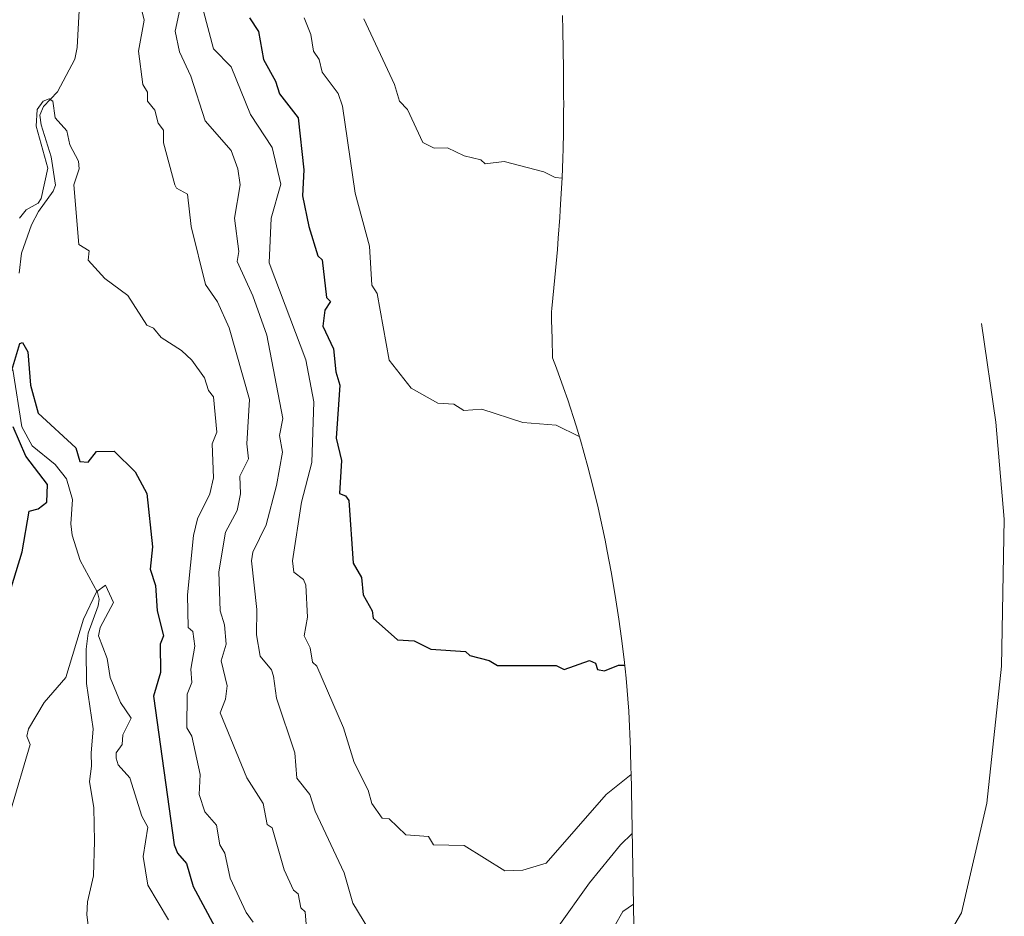
# Model space of a CAD drawing. Units: metres. Extents: x 648631 to 651534, y 4718459 to 4720831.
# Drawn here: x 651201 to 651437, y 4720046 to 4720261 of the extents above; entities that cross this region are included whole.
import ezdxf

# ---------------------------------------------------------------- set-up
doc = ezdxf.new("R2010")
doc.units = ezdxf.units.M
doc.header["$MEASUREMENT"] = 0
for name, color, linetype, lineweight in [('Arbolado forestal CxS', 92, 'Continuous', 0), ('Corriente natural lineal', 142, 'Continuous', 13), ('Curva de nivel maestra', 30, 'Continuous', 30), ('Curva de nivel normal', 30, 'Continuous', 0)]:
    doc.layers.add(name, color=color, linetype=linetype, lineweight=lineweight)

msp = doc.modelspace()

# ---------------------------------------------------------------- linework, layer by layer
at = {"layer": 'Arbolado forestal CxS', "color": 92, "linetype": 'Continuous', "lineweight": 0}
msp.add_polyline3d([(651331.11, 4720261.69, 538.29), (651331.14, 4720258.24, 538.01), (651331.29, 4720248.84, 537.29), (651331.31, 4720247.24, 537.17), (651331.35, 4720242.24, 536.69), (651331.36, 4720240.64, 536.56), (651331.35, 4720238.64, 536.41), (651331.3, 4720233.64, 536.01), (651331.23, 4720229.9, 535.76), (651331.16, 4720227.46, 535.61), (651330.97, 4720222.81, 535.24), (651330.71, 4720217.81, 534.7), (651330.55, 4720215.12, 534.5), (651330.43, 4720213.38, 534.39), (651330.06, 4720208.4, 534.19), (651329.84, 4720205.68, 533.93), (651329.25, 4720198.98, 533.15), (651329.02, 4720196.5, 532.92), (651328.52, 4720191.53, 532.57), (651328.43, 4720190.74, 532.51), (651328.41, 4720190.52, 532.5), (651328.48, 4720188.78, 532.39), (651328.62, 4720184.4, 532.05), (651328.71, 4720179.78, 531.61), (651329.63, 4720177.27, 531.37), (651331.31, 4720172.56, 530.93), (651332.32, 4720169.66, 530.71), (651334.31, 4720163.45, 530.21), (651335.36, 4720159.99, 529.97), (651337.17, 4720153.67, 529.56), (651338.42, 4720148.72, 529.19), (651339.59, 4720143.86, 528.81), (651341.31, 4720136.07, 528.27), (651341.31, 4720136.05, 528.27), (651341.81, 4720133.42, 528.2), (651342.72, 4720128.5, 527.84), (651343.69, 4720122.8, 527.04), (651344.57, 4720117.13, 526.31), (651345.23, 4720112.57, 525.81), (651345.83, 4720107.51, 525.36), (651346.3, 4720103.07, 524.93), (651346.98, 4720095.1, 524), (651347.37, 4720086.03, 522.51), (651347.47, 4720081.04, 521.16), (651347.48, 4720080.68, 521.04), (651348.57, 4720020.93, 503.81)], dxfattribs=at)
msp.add_polyline3d([(651331.11, 4720261.69, 538.29), (651331.14, 4720258.24, 538.01), (651331.29, 4720248.84, 537.29), (651331.31, 4720247.24, 537.17), (651331.35, 4720242.24, 536.69), (651331.36, 4720240.64, 536.56), (651331.35, 4720238.64, 536.41), (651331.3, 4720233.64, 536.01), (651331.23, 4720229.9, 535.76), (651331.16, 4720227.46, 535.61), (651330.97, 4720222.81, 535.24), (651330.71, 4720217.81, 534.7), (651330.55, 4720215.12, 534.5), (651330.43, 4720213.38, 534.39), (651330.06, 4720208.4, 534.19), (651329.84, 4720205.68, 533.93), (651329.25, 4720198.98, 533.15), (651329.02, 4720196.5, 532.92), (651328.52, 4720191.53, 532.57), (651328.43, 4720190.74, 532.51), (651328.41, 4720190.52, 532.5), (651328.48, 4720188.78, 532.39), (651328.62, 4720184.4, 532.05), (651328.71, 4720179.78, 531.61), (651329.63, 4720177.27, 531.37), (651331.31, 4720172.56, 530.93), (651332.32, 4720169.66, 530.71), (651334.31, 4720163.45, 530.21), (651335.36, 4720159.99, 529.97), (651337.17, 4720153.67, 529.56), (651338.42, 4720148.72, 529.19), (651339.59, 4720143.86, 528.81), (651341.31, 4720136.07, 528.27), (651341.31, 4720136.05, 528.27), (651341.81, 4720133.42, 528.2), (651342.72, 4720128.5, 527.84), (651343.69, 4720122.8, 527.04), (651344.57, 4720117.13, 526.31), (651345.23, 4720112.57, 525.81), (651345.83, 4720107.51, 525.36), (651346.3, 4720103.07, 524.93), (651346.98, 4720095.1, 524), (651347.37, 4720086.03, 522.51), (651347.47, 4720081.04, 521.16), (651347.48, 4720080.68, 521.04), (651348.57, 4720020.93, 503.81)], dxfattribs=at)
at = {"layer": 'Corriente natural lineal', "color": 142, "linetype": 'Continuous', "lineweight": 13}
for points in [[(651215.35, 4720262.88, 507.61), (651214.86, 4720254.05, 506.67), (651214.26, 4720251.29, 506.36), (651210.17, 4720243.43, 506), (651206.8, 4720239.9, 505.77), (651205.9, 4720237.87, 505.62), (651206.23, 4720235.56, 505.35), (651208.67, 4720227.86, 504.79), (651209.65, 4720221.09, 504.59), (651209.14, 4720219.69, 504.54), (651205.6, 4720214.78, 504.48), (651203.92, 4720211.59, 504.3), (651201.56, 4720204.77, 503.29), (651201, 4720200, 502.81)], [(651431.39, 4720187.96, 504.14), (651434.86, 4720164.37, 502.33), (651436.87, 4720141.11, 499.44), (651436.21, 4720105.92, 498.43), (651432.66, 4720073.07, 493.37), (651426.64, 4720046.83, 492.02), (651415.74, 4720028.37, 490.23), (651400.37, 4720007.23, 486.53), (651399.9, 4720006.19, 486.55)], [(651199.49, 4720176.98, 500.62), (651201.59, 4720163.25, 499.69), (651204.09, 4720158.7, 499.21), (651209.6, 4720154.21, 498.54), (651212.33, 4720150.73, 498.05), (651213.75, 4720145.78, 497.94), (651213.31, 4720140, 497.59), (651213.64, 4720137.25, 497.37), (651215.59, 4720131.23, 496.66), (651219.74, 4720123.54, 495.49), (651220.11, 4720121.98, 495.33), (651219.9, 4720120.39, 495.3), (651217.47, 4720113.84, 494.65), (651217.03, 4720109.98, 494.41), (651217.12, 4720101.75, 493.83), (651218.72, 4720090.9, 492.99), (651218.17, 4720085.04, 492.75), (651218.32, 4720081.99, 492.67), (651217.79, 4720078.29, 492.64), (651218.84, 4720071.96, 492.58), (651219.04, 4720064.01, 491.72), (651218.79, 4720055.74, 491.07), (651217.34, 4720049.51, 490.8), (651217.16, 4720046.36, 490.68), (651217.57, 4720043.25, 490.41)]]:
    msp.add_polyline3d(points, dxfattribs=at)
at = {"layer": 'Curva de nivel maestra', "color": 30, "linetype": 'Continuous', "lineweight": 30, "flags": 128}
for points, elevation in [([(651256.14, 4720261.19), (651258.25, 4720257.91), (651259.49, 4720251.19), (651262.36, 4720246.02), (651263.28, 4720242.94), (651267.74, 4720237.19), (651269.13, 4720224.79), (651268.85, 4720218.51), (651270.32, 4720211.18), (651272.51, 4720204.16), (651273.56, 4720203.21), (651274.56, 4720194.21), (651275.55, 4720193.2), (651274.2, 4720191.18), (651273.67, 4720187.32), (651276.23, 4720181.88), (651276.76, 4720176.41), (651277.73, 4720173.18), (651276.87, 4720160.52), (651278.15, 4720155.18), (651277.64, 4720147.29), (651279.08, 4720146.73), (651279.91, 4720145.56), (651280.97, 4720130.61), (651282.94, 4720127.17), (651283.31, 4720122.95), (651285.53, 4720119.17), (651285.77, 4720117.41), (651291.53, 4720112.21), (651295.53, 4720111.96), (651299.54, 4720109.97), (651307.82, 4720109.45), (651308.85, 4720108.48), (651313.54, 4720107.25), (651315.54, 4720106.06), (651329.54, 4720106.03), (651331.47, 4720105.1), (651337.54, 4720107.24), (651338.99, 4720106.62), (651339.48, 4720105.11), (651341.16, 4720104.79), (651344.49, 4720106.12), (651345.98, 4720106.12)], 525), ([(651198.72, 4720175.18), (651201.16, 4720183.18), (651201.75, 4720183.41), (651203.03, 4720181.18), (651203.68, 4720173.18), (651205.52, 4720166.46), (651214.55, 4720158.21), (651215.52, 4720154.91), (651217.52, 4720154.77), (651219.52, 4720157.29), (651223.72, 4720157.38), (651228.78, 4720152.44), (651231.57, 4720147.22), (651232.86, 4720134.5), (651232.31, 4720129.17), (651233.59, 4720125.23), (651234.05, 4720119.17), (651235.53, 4720113.17), (651234.72, 4720111.17), (651234.79, 4720104.43), (651233.12, 4720098.76), (651238.11, 4720063.16), (651238.86, 4720061.16), (651241.04, 4720058.67), (651242.6, 4720053.16), (651247.86, 4720043.49)], 500), ([(651197.35, 4720119.17), (651201.66, 4720133.31), (651203.38, 4720143.03), (651205.52, 4720143.58), (651207.62, 4720145.18), (651207.75, 4720149.41), (651202.56, 4720156.22), (651199.52, 4720163.18)], 500)]:
    msp.add_lwpolyline(points, dxfattribs=dict(at, elevation=elevation))
at = {"layer": 'Curva de nivel normal', "color": 30, "linetype": 'Continuous', "lineweight": 0, "flags": 128}
for points, elevation in [([(651269.79, 4720043.16), (651269.49, 4720047.12), (651268.43, 4720048.06), (651267.74, 4720051.37), (651266.64, 4720052.27), (651264.43, 4720057.16), (651261.56, 4720067.19), (651260.35, 4720067.98), (651259.41, 4720073.04), (651255.47, 4720079.17), (651249.13, 4720094.77), (651250.38, 4720098.02), (651250.74, 4720101.17), (651249.37, 4720107.17), (651250.52, 4720111.17), (651250.16, 4720115.8), (651249.08, 4720119.17), (651248.82, 4720128.46), (651250.34, 4720137.98), (651253.2, 4720143.17), (651253.96, 4720147.18), (651253.79, 4720151.44), (651255.9, 4720155.55), (651255.51, 4720159.18), (651256.1, 4720169.75), (651251.29, 4720186.94), (651248.48, 4720193.18), (651245.62, 4720197.27), (651242.17, 4720211.18), (651241.27, 4720218.93), (651238.67, 4720220.33), (651238.28, 4720221.19), (651235.55, 4720231.19), (651235.53, 4720234.22), (651234.27, 4720235.93), (651233.42, 4720239.08), (651231.7, 4720241.19), (651231.66, 4720243.32), (651230.55, 4720245.19), (651229.58, 4720253.19), (651230.91, 4720260.57), (651229.75, 4720265.19)], 510), ([(651287.15, 4720038.78), (651280.9, 4720049.16), (651278.83, 4720056.46), (651271.81, 4720071.16), (651270.61, 4720075.17), (651267.47, 4720079.11), (651266.96, 4720085.17), (651262.59, 4720098.23), (651261.89, 4720103.53), (651261.37, 4720105.01), (651258.64, 4720108.28), (651257.78, 4720113.42), (651257.87, 4720119.51), (651256.57, 4720131.17), (651256.93, 4720133.17), (651260.1, 4720139.74), (651262.56, 4720149.18), (651264.04, 4720157.18), (651263.33, 4720161.18), (651264.07, 4720165.18), (651260.26, 4720185.18), (651256.92, 4720194.57), (651253.16, 4720202.81), (651253.54, 4720205.18), (651252.54, 4720213.18), (651253.88, 4720221.19), (651253.36, 4720225.02), (651251.71, 4720229.37), (651245.53, 4720236.48), (651242.04, 4720247.19), (651239.38, 4720253.04), (651238.33, 4720257.99), (651239.43, 4720263.19)], 515), ([(651245.13, 4720262.79), (651247.53, 4720253.75), (651251.76, 4720249.42), (651256.37, 4720238.03), (651261.53, 4720230.07), (651263.66, 4720221.32), (651261.34, 4720213.18), (651260.81, 4720202.46), (651269.65, 4720179.3), (651271.53, 4720169.18), (651271.04, 4720154.69), (651268.55, 4720145.18), (651266.42, 4720131.17), (651266.78, 4720128.42), (651269.04, 4720126.68), (651269.65, 4720125.29), (651270, 4720117.64), (651269.18, 4720113.17), (651270.63, 4720110.27), (651271.25, 4720106.89), (651272.23, 4720105.87), (651278.66, 4720091.17), (651281.17, 4720082.81), (651284.55, 4720076.19), (651285.39, 4720073.02), (651287.88, 4720069.51), (651289.53, 4720069.35), (651293.53, 4720065.53), (651299.01, 4720065.16), (651300.2, 4720063.16), (651307.54, 4720063), (651317.26, 4720056.88), (651321.54, 4720057.03), (651327.14, 4720058.76), (651341.54, 4720075.19), (651347.49, 4720079.96)], 520), ([(651269.22, 4720261.19), (651270.84, 4720257.19), (651271.41, 4720253.19), (651272.78, 4720251.19), (651273.53, 4720248.18), (651277.36, 4720243.02), (651278.37, 4720240.03), (651281.43, 4720219.19), (651284.87, 4720206.52), (651285.45, 4720197.18), (651286.67, 4720195.18), (651289.53, 4720179.18), (651294.8, 4720172.45), (651301.26, 4720168.9), (651305.04, 4720168.68), (651307.47, 4720167.11), (651311.78, 4720167.42), (651321.54, 4720164.24), (651329.54, 4720163.6), (651335.1, 4720160.89)], 530), ([(651283.53, 4720260.9), (651290.88, 4720245.19), (651292.02, 4720241.19), (651293.93, 4720239.19), (651297.61, 4720231.27), (651300.32, 4720229.97), (651303.54, 4720230.03), (651307.54, 4720228.11), (651311.54, 4720227.19), (651312.52, 4720226.17), (651317.07, 4720226.72), (651326.6, 4720224.25), (651329.28, 4720222.93), (651330.97, 4720222.73)], 535), ([(651257, 4720044.63), (651255.32, 4720046.95), (651251.53, 4720055.16), (651250.24, 4720061.16), (651248.99, 4720063.16), (651248.21, 4720067.84), (651245.42, 4720071.05), (651244.07, 4720075.17), (651244.29, 4720079.93), (651242.3, 4720089.17), (651241.09, 4720091.17), (651241.22, 4720099.17), (651242.34, 4720101.98), (651242.04, 4720105.17), (651243.06, 4720110.7), (651242.55, 4720114.19), (651241.45, 4720115.17), (651241.31, 4720122.95), (651242.74, 4720137.17), (651243.69, 4720141.17), (651246.63, 4720147.18), (651247.53, 4720151.04), (651247.15, 4720159.18), (651248.29, 4720161.94), (651247.53, 4720170.44), (651246.28, 4720171.93), (651245.32, 4720174.97), (651242.32, 4720179.18), (651239.86, 4720181.51), (651234.98, 4720184.63), (651233.17, 4720186.82), (651231.53, 4720187.57), (651227.01, 4720194.67), (651221.52, 4720198.72), (651217.48, 4720203.14), (651217.72, 4720205.38), (651215.24, 4720206.9), (651214.08, 4720221.19), (651215.36, 4720225.03), (651215.19, 4720226.86), (651213.08, 4720230.75), (651212.4, 4720234.07), (651209.61, 4720237.19), (651209, 4720241.19), (651208.12, 4720241.79), (651206.71, 4720241.19), (651205.24, 4720239.19), (651205.01, 4720235.19), (651207.87, 4720225.19), (651206.25, 4720217.92), (651205.52, 4720216.8), (651202.64, 4720215.19), (651201.04, 4720213.18)], 505), ([(651198.91, 4720071.16), (651203.57, 4720087.17), (651202.82, 4720089.17), (651203.23, 4720090.88), (651206.96, 4720097.17), (651212.17, 4720103.17), (651216.37, 4720117.17), (651219.52, 4720123.71), (651221.63, 4720125.28), (651223.53, 4720121.17), (651220.33, 4720115.17), (651219.99, 4720113.17), (651222.08, 4720107.73), (651222.78, 4720103.17), (651225.26, 4720097.17), (651227.79, 4720093.44), (651225.81, 4720089.46), (651225.64, 4720087.17), (651224.18, 4720085.17), (651224.19, 4720083.84), (651224.66, 4720082.31), (651227.46, 4720079.17), (651230.36, 4720069.99), (651231.75, 4720067.38), (651230.7, 4720060.33), (651231.8, 4720053.43), (651236.76, 4720045.16)], 495), ([(651347.75, 4720065.81), (651345, 4720063.16), (651337.54, 4720054.05), (651329.78, 4720043.16)], 515), ([(651348.06, 4720048.9), (651345.49, 4720047.16), (651343.54, 4720043.61)], 510)]:
    msp.add_lwpolyline(points, dxfattribs=dict(at, elevation=elevation))

doc.saveas('drawing.dxf')
